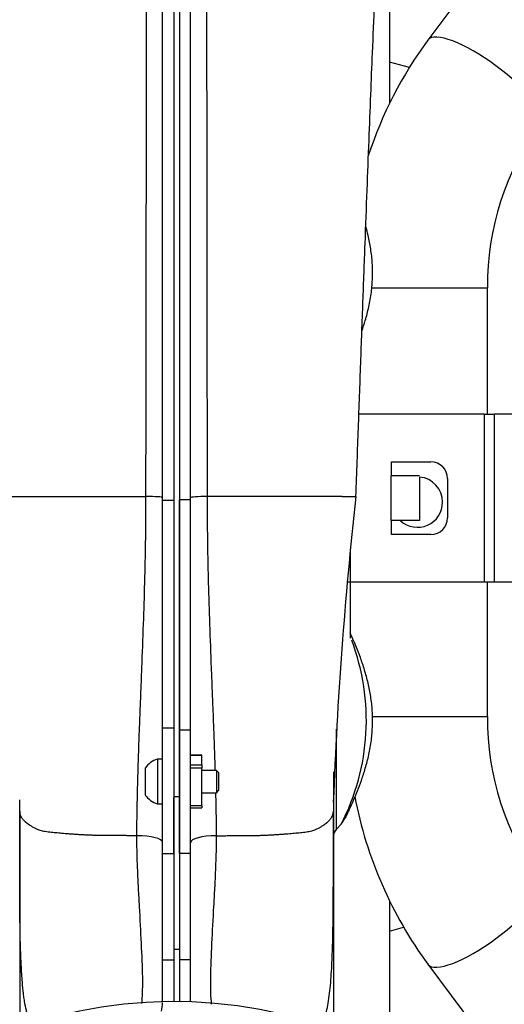
# Model space of a CAD drawing. Units: millimetres. Extents: x -26 to 420, y 0 to 522.
# Drawn here: x 68 to 77, y 154 to 172 of the extents above; entities that cross this region are included whole.
import ezdxf
from ezdxf.enums import TextEntityAlignment as Align

# ---------------------------------------------------------------- set-up
doc = ezdxf.new("R2010")
doc.units = ezdxf.units.MM
for name, color, linetype in [('2001178_DUMMY', 7, 'Continuous'), ('2001360-3', 7, 'Continuous'), ('2001384', 7, 'Continuous'), ('2007226-1', 7, 'Continuous'), ('2007807-3', 7, 'Continuous'), ('2151900-1', 7, 'Continuous'), ('33188-5', 7, 'Continuous'), ('45639-4', 7, 'Continuous'), ('46504-2', 7, 'Continuous'), ('46505-3', 7, 'Continuous'), ('61055-DUMMY', 7, 'Continuous'), ('Drawing', 7, 'Continuous')]:
    doc.layers.add(name, color=color, linetype=linetype)
doc.styles.add('SEACAD_arial_ttf', font='txt')
doc.dimstyles.new('ISO', dxfattribs={"dimtxt": 3.5, "dimasz": 3.5, "dimexe": 1.75, "dimexo": 0, "dimgap": 1.75, "dimtad": 1, "dimlfac": 10, "dimdsep": 46, "dimtxsty": 'SEACAD_arial_ttf', "dimblk1": '_SE_FILLED', "dimblk2": '_SE_FILLED', "dimsah": 1, "dimcen": 1.75, "dimazin": 0, "dimtfac": 1, "dimtmove": 0, "dimatfit": 3, "dimfxl": 0, "dimtolj": 1, "dimarcsym": 0})

# ---------------------------------------------------------------- blocks, each defined once
blk = doc.blocks.new('SE')
at = {"layer": '2001178_DUMMY', "color": 7, "linetype": 'Continuous'}
for p, q in [((70.795, 184.695), (70.795, 157.885)), ((70.895, 184.695), (70.895, 157.885)), ((70.795, 157.885), (70.795, 155.157)), ((70.795, 157.885), (70.895, 157.885)), ((70.895, 157.885), (70.895, 155.157)), ((70.795, 155.157), (70.795, 154.22)), ((70.795, 155.157), (70.895, 155.157)), ((70.895, 155.157), (70.895, 154.219))]:
    blk.add_line(p, q, dxfattribs=at)
at = {"layer": '2001360-3', "color": 7, "linetype": 'Continuous'}
for p, q in [((71.295, 158.621), (71.095, 158.621)), ((71.295, 158.619), (71.095, 158.619)), ((71.295, 158.619), (71.295, 158.621)), ((71.295, 158.452), (71.295, 158.619)), ((71.095, 158.452), (71.295, 158.452)), ((71.295, 158.391), (71.095, 158.391)), ((71.295, 158.452), (71.295, 158.391)), ((71.295, 157.722), (71.295, 158.391)), ((71.095, 157.722), (71.295, 157.722)), ((71.095, 157.684), (71.295, 157.684)), ((71.295, 157.722), (71.295, 157.684))]:
    blk.add_line(p, q, dxfattribs=at)
at = {"layer": '2001384', "color": 7, "linetype": 'Continuous'}
for p, q in [((70.502, 158.552), (70.502, 157.752)), ((70.595, 158.552), (70.502, 158.552)), ((70.285, 158.393), (70.285, 157.912)), ((71.557, 158.352), (71.295, 158.352)), ((71.557, 158.352), (71.557, 157.952)), ((71.595, 158.314), (71.557, 158.352)), ((71.595, 158.314), (71.595, 157.991)), ((71.557, 157.952), (71.595, 157.991)), ((71.295, 157.952), (71.557, 157.952)), ((70.502, 157.752), (70.595, 157.752))]:
    blk.add_line(p, q, dxfattribs=at)
for start, end in [(107.6217, 145), (215, 252.3783)]:
    blk.add_arc((70.629, 158.152), 0.42, start, end, dxfattribs=at)
at = {"layer": '2007226-1', "color": 7, "linetype": 'Continuous'}
for p, q in [((74.645, 173.245), (74.645, 170.273)), ((75.004, 170.913), (74.645, 171.009)), ((74.645, 156.017), (74.645, 153.276)), ((74.645, 155.48), (74.9, 155.548))]:
    blk.add_line(p, q, dxfattribs=at)
at = {"layer": '2007807-3', "color": 7, "linetype": 'Continuous'}
blk.add_line((73.945, 161.715), (73.945, 160.715), dxfattribs=at)
at = {"layer": '2151900-1', "color": 7, "linetype": 'Continuous'}
for p, q in [((68.045, 157.34), (68.045, 157.34)), ((68.045, 157.259), (68.045, 157.259))]:
    blk.add_line(p, q, dxfattribs=at)
at = {"layer": '33188-5', "color": 7, "linetype": 'Continuous'}
for p, q in [((83.792, 182.762), (75.333, 171.402)), ((74.318, 166.976), (76.395, 166.976)), ((76.395, 164.715), (76.395, 166.976)), ((76.395, 159.313), (76.395, 161.715)), ((74.33, 159.313), (76.395, 159.313)), ((75.333, 154.888), (83.792, 143.527))]:
    blk.add_line(p, q, dxfattribs=at)
for centre, radius, start, end in [((81.319, 167.01), 7.424, 143.7389, 161.7609), ((81.318, 167.011), 4.923, 143.945, 180.3991), ((75.145, 163.145), 0.45, 0, 84.8999), ((75.145, 163.145), 0.45, 227.9937, 0), ((81.324, 159.28), 4.929, 179.6237, 216.0322), ((81.32, 159.279), 7.425, 190.8422, 216.2601)]:
    blk.add_arc(centre, radius, start, end, dxfattribs=at)
for centre, major_axis, start_param, end_param in [((76.335, 170.655), (-1.003, 0.747), 3.142047, 6.282985), ((76.335, 155.634), (-1.003, -0.747), 0.000201, 3.14099)]:
    blk.add_ellipse(centre, major_axis=major_axis, ratio=0.285936, start_param=start_param, end_param=end_param, dxfattribs=at)
at = {"layer": '45639-4', "color": 7, "linetype": 'Continuous'}
for p, q in [((76.342, 164.715), (74.093, 164.715)), ((76.342, 161.715), (76.342, 164.715)), ((76.342, 164.715), (76.516, 164.715)), ((77.955, 164.715), (76.516, 164.715)), ((76.516, 164.715), (76.516, 161.715)), ((74.685, 163.615), (74.685, 163.865)), ((74.685, 163.865), (75.385, 163.865)), ((74.68, 163.615), (74.671, 163.615)), ((74.671, 163.615), (74.671, 162.815)), ((74.68, 163.615), (74.685, 163.615)), ((75.185, 163.615), (74.685, 163.615)), ((75.185, 163.593), (75.185, 162.815)), ((75.685, 163.565), (75.685, 162.865)), ((74.68, 162.815), (74.671, 162.815)), ((74.68, 162.815), (74.685, 162.815)), ((75.185, 162.815), (74.685, 162.815)), ((74.685, 162.565), (74.685, 162.815)), ((75.385, 162.565), (74.685, 162.565)), ((73.953, 161.715), (73.953, 162.253)), ((73.953, 161.715), (73.904, 161.715)), ((76.342, 161.715), (73.953, 161.715)), ((76.516, 161.715), (76.342, 161.715)), ((77.955, 161.715), (76.516, 161.715))]:
    blk.add_line(p, q, dxfattribs=at)
for centre, start, end in [((75.385, 163.565), 0, 90), ((75.385, 162.865), 270, 0)]:
    blk.add_arc(centre, 0.3, start, end, dxfattribs=at)
at = {"layer": '46504-2', "color": 7, "linetype": 'Continuous'}
for p, q in [((71.095, 163.188), (71.095, 184.314)), ((71.095, 163.188), (70.895, 163.188)), ((70.895, 159.073), (70.895, 163.188)), ((71.095, 159.073), (71.095, 163.188)), ((71.605, 163.245), (71.392, 163.245)), ((72.145, 163.245), (71.605, 163.245)), ((72.594, 163.245), (72.145, 163.245)), ((73.644, 163.245), (72.594, 163.245)), ((73.804, 163.245), (73.644, 163.245)), ((73.804, 163.245), (74.048, 163.245)), ((71.095, 159.073), (70.895, 159.073)), ((70.895, 157.903), (70.895, 159.073)), ((71.095, 156.867), (71.095, 159.073)), ((73.701, 157.303), (73.701, 159.087)), ((70.895, 156.867), (70.895, 157.867)), ((73.645, 157.62), (73.645, 157.61)), ((73.645, 157.61), (73.645, 153.693)), ((73.701, 157.303), (73.783, 157.388)), ((71.095, 156.867), (70.895, 156.867)), ((71.095, 154.967), (71.095, 156.867)), ((71.095, 154.967), (70.895, 154.967)), ((71.095, 154.214), (71.095, 154.967))]:
    blk.add_line(p, q, dxfattribs=at)
for centre, radius, start, end in [((4897.72, 173.178), 4826.338, 179.927918, 180.117924), ((147.598, 155.06), 74.004, 173.64993, 177.88981), ((70.193, 159.245), 4.041, 332.6396, 20.7347), ((243.727, 157.463), 170.082, 179.70884, 179.94701), ((70.95, 159.233), 3.381, 326.9344, 329.1636), ((73.845, 157.164), 0.2, 136, 180)]:
    blk.add_arc(centre, radius, start, end, dxfattribs=at)
for centre, major_axis, ratio, start_param in [((71.395, 163.226), (0.3, 0), 0.061696, 1.579506), ((71.558, 157.06), (0.463, 0), 0.269751, 1.579523)]:
    blk.add_ellipse(centre, major_axis=major_axis, ratio=ratio, start_param=start_param, end_param=3.141593, dxfattribs=at)
for points, knots in [([(74.048, 163.245), (74.064, 163.692), (74.091, 164.43), (74.133, 165.617), (74.173, 166.711), (74.211, 167.744), (74.247, 168.705), (74.281, 169.594), (74.313, 170.412), (74.346, 171.233), (74.38, 172.057), (74.415, 172.891), (74.45, 173.678), (74.485, 174.424), (74.519, 175.127), (74.547, 175.685), (74.57, 176.1), (74.585, 176.373), (74.597, 176.589), (74.607, 176.763), (74.617, 176.919), (74.627, 177.087), (74.639, 177.285), (74.654, 177.515), (74.671, 177.774), (74.691, 178.049), (74.714, 178.358), (74.739, 178.66), (74.764, 178.925), (74.784, 179.119), (74.799, 179.248), (74.81, 179.33), (74.813, 179.357), (74.813, 179.361), (74.813, 179.361)], [0, 0, 0, 0, 0.048764, 0.0953097, 0.1396321, 0.1817255, 0.2215838, 0.259201, 0.2945718, 0.3276914, 0.3684353, 0.407715, 0.4466045, 0.4851078, 0.5232294, 0.5608209, 0.5808432, 0.5977515, 0.6115495, 0.6222404, 0.6318558, 0.6430003, 0.6571831, 0.6743955, 0.6946266, 0.7178633, 0.7430315, 0.7777175, 0.8082462, 0.83464, 0.8569235, 0.8705948, 0.8866651, 0.8967512, 0.8967512, 0.8967512, 0.8967512]), ([(74.155, 166.201), (74.176, 166.262), (74.221, 166.403), (74.281, 166.634), (74.327, 166.891), (74.347, 167.154), (74.344, 167.414), (74.316, 167.668), (74.273, 167.885), (74.239, 168.015), (74.225, 168.066)], [0.288973, 0.288973, 0.288973, 0.288973, 0.3314849, 0.3841826, 0.4384751, 0.4910152, 0.5434673, 0.5954832, 0.6459338, 0.6796388, 0.6796388, 0.6796388, 0.6796388]), ([(71.392, 163.245), (71.392, 163.2), (71.392, 163.11), (71.392, 162.975), (71.393, 162.839), (71.394, 162.701), (71.395, 162.562), (71.397, 162.422), (71.399, 162.281), (71.402, 162.139), (71.405, 161.995), (71.408, 161.85), (71.417, 161.506), (71.435, 160.948), (71.458, 160.318), (71.478, 159.808), (71.49, 159.513), (71.499, 159.286), (71.505, 159.117), (71.513, 158.912), (71.522, 158.654), (71.528, 158.465), (71.531, 158.356)], [0, 0, 0, 0, 0.0216297, 0.0434741, 0.0655331, 0.0878067, 0.1102948, 0.1329972, 0.1559136, 0.1790439, 0.2023877, 0.2259446, 0.2497144, 0.370501, 0.4996873, 0.5608321, 0.6247518, 0.6468777, 0.6751025, 0.7094283, 0.7498557, 0.8042839, 0.8042839, 0.8042839, 0.8042839]), ([(73.855, 157.491), (73.855, 157.491), (73.856, 157.493), (73.862, 157.506), (73.881, 157.545), (73.914, 157.613), (73.958, 157.71), (74.014, 157.835), (74.078, 157.99), (74.148, 158.176), (74.219, 158.392), (74.281, 158.634), (74.327, 158.891), (74.347, 159.154), (74.344, 159.414), (74.316, 159.668), (74.267, 159.913), (74.203, 160.148), (74.131, 160.362), (74.059, 160.546), (73.997, 160.693), (73.96, 160.774), (73.945, 160.808)], [0.0409688, 0.0409688, 0.0409688, 0.0409688, 0.0467229, 0.0670744, 0.0945756, 0.1260563, 0.1593745, 0.1964101, 0.2369393, 0.2822487, 0.3314849, 0.3841826, 0.4384751, 0.4910152, 0.5434673, 0.5954832, 0.6459338, 0.6973696, 0.7485461, 0.7931012, 0.8336198, 0.8684927, 0.8684927, 0.8684927, 0.8684927]), ([(71.542, 157.951), (71.542, 157.945), (71.545, 157.807), (71.55, 157.551), (71.553, 157.301), (71.554, 157.185)], [0.8719502, 0.8719502, 0.8719502, 0.8719502, 0.8749406, 0.9414505, 1, 1, 1, 1]), ([(73.645, 157.154), (73.645, 157.155), (73.645, 157.308), (73.645, 157.459), (73.645, 157.61)], [0.93758305, 0.93758305, 0.93758305, 0.93758305, 0.93794919, 1, 1, 1, 1]), ([(71.554, 157.185), (71.553, 157.124), (71.552, 156.996), (71.547, 156.791), (71.538, 156.54), (71.524, 156.246), (71.499, 155.803), (71.47, 155.249), (71.448, 154.734), (71.449, 154.386), (71.459, 154.237), (71.465, 154.174)], [0, 0, 0, 0, 0.0353439, 0.0744789, 0.117205, 0.1777337, 0.2398685, 0.3658041, 0.4942385, 0.5613594, 0.6183222, 0.6183222, 0.6183222, 0.6183222]), ([(73.424, 153.781), (73.427, 153.789), (73.44, 153.813), (73.46, 153.857), (73.49, 153.933), (73.523, 154.039), (73.555, 154.192), (73.579, 154.365), (73.598, 154.556), (73.612, 154.756), (73.623, 154.964), (73.632, 155.235), (73.64, 155.568), (73.643, 155.964), (73.645, 156.355), (73.645, 156.753), (73.645, 157.018), (73.645, 157.154)], [0.4057671, 0.4057671, 0.4057671, 0.4057671, 0.4134503, 0.4302968, 0.4467879, 0.4787926, 0.5107002, 0.5440103, 0.5758441, 0.6089075, 0.6398341, 0.6711663, 0.7276973, 0.7795612, 0.8299817, 0.8819646, 0.9375831, 0.9375831, 0.9375831, 0.9375831])]:
    blk.add_open_spline(points, degree=3, knots=knots, dxfattribs=at)
blk.add_rational_spline([(71.554, 157.185), (71.806, 157.185), (72.058, 157.186), (72.272, 157.186), (72.483, 157.197), (72.825, 157.214), (73.145, 157.251), (73.264, 157.264), (73.326, 157.294), (73.645, 157.445), (73.645, 157.618), (73.645, 157.619), (73.645, 157.62)], [1, 1, 1, 0.995932000262, 1, 0.993917939341, 1, 0.947081253306, 1, 0.967995756394, 1, 1, 1], degree=2, knots=[0, 0, 0, 0.160199, 0.160199, 0.295927, 0.295927, 0.516318, 0.516318, 0.594177, 0.594177, 0.997462, 0.997462, 1, 1, 1], dxfattribs=at)
at = {"layer": '46505-3', "color": 7, "linetype": 'Continuous'}
for p, q in [((70.595, 163.182), (70.595, 184.314)), ((67.885, 163.245), (68.046, 163.245)), ((68.046, 163.245), (69.096, 163.245)), ((69.096, 163.245), (69.545, 163.245)), ((69.545, 163.245), (70.085, 163.245)), ((70.085, 163.245), (70.297, 163.245)), ((70.595, 163.182), (70.795, 163.182)), ((70.595, 159.112), (70.595, 163.182)), ((70.595, 159.112), (70.795, 159.112)), ((70.595, 156.867), (70.595, 159.112)), ((70.795, 156.867), (70.795, 157.867)), ((68.045, 157.62), (68.045, 157.61)), ((68.045, 157.61), (68.045, 153.739)), ((70.595, 156.867), (70.795, 156.867)), ((70.595, 154.968), (70.595, 156.867)), ((70.595, 154.968), (70.795, 154.968)), ((70.595, 154.217), (70.595, 154.968))]:
    blk.add_line(p, q, dxfattribs=at)
for centre, radius, start, end in [((-4724.486, 173.178), 4794.794, 359.881301, 0.071875), ((-51.479, 157.892), 119.524, 359.86992, 359.96787), ((69.999, 154.204), 0.596, 344.9379, 359.9041)]:
    blk.add_arc(centre, radius, start, end, dxfattribs=at)
for centre, major_axis, ratio, end_param in [((70.295, 163.231), (-0.3, 0), 0.04424, 4.703671), ((70.132, 157.065), (-0.463, 0), 0.258805, 4.703662)]:
    blk.add_ellipse(centre, major_axis=major_axis, ratio=ratio, start_param=3.141593, end_param=end_param, dxfattribs=at)
for points, knots in [([(70.136, 157.185), (70.136, 157.241), (70.137, 157.358), (70.14, 157.539), (70.143, 157.732), (70.148, 157.969), (70.156, 158.287), (70.167, 158.641), (70.179, 158.974), (70.188, 159.223), (70.198, 159.453), (70.207, 159.684), (70.217, 159.935), (70.233, 160.36), (70.255, 160.947), (70.274, 161.546), (70.284, 161.969), (70.29, 162.232), (70.294, 162.491), (70.296, 162.746), (70.298, 162.997), (70.298, 163.162), (70.297, 163.245)], [0, 0, 0, 0, 0.028272, 0.058531, 0.09078, 0.125016, 0.177275, 0.250058, 0.302603, 0.344289, 0.375119, 0.418038, 0.459731, 0.500194, 0.629418, 0.750221, 0.79364, 0.836346, 0.878336, 0.919609, 0.960164, 1, 1, 1, 1]), ([(68.045, 157.154), (68.045, 157.155), (68.045, 157.156), (68.045, 157.159), (68.045, 157.161), (68.045, 157.173), (68.045, 157.182), (68.045, 157.209), (68.045, 157.228), (68.045, 157.286), (68.045, 157.325), (68.045, 157.371), (68.045, 157.376), (68.045, 157.386), (68.045, 157.39), (68.045, 157.405), (68.045, 157.414), (68.045, 157.443), (68.045, 157.463), (68.045, 157.523), (68.045, 157.566), (68.045, 157.61)], [0.93712795, 0.93712795, 0.93712795, 0.93712795, 0.93744847, 0.93744847, 0.93847391, 0.93847391, 0.94257565, 0.94257565, 0.95077913, 0.95077913, 0.96718608, 0.96718608, 0.96923695, 0.96923695, 0.97128782, 0.97128782, 0.97538956, 0.97538956, 0.98359304, 0.98359304, 1, 1, 1, 1]), ([(68.254, 153.805), (68.253, 153.807), (68.253, 153.808), (68.234, 153.846), (68.218, 153.886), (68.196, 153.949), (68.188, 153.971), (68.175, 154.016), (68.169, 154.04), (68.151, 154.113), (68.14, 154.167), (68.126, 154.255), (68.122, 154.286), (68.115, 154.334), (68.113, 154.351), (68.111, 154.372), (68.111, 154.375), (68.11, 154.383), (68.109, 154.387), (68.108, 154.399), (68.107, 154.406), (68.099, 154.477), (68.093, 154.544), (68.085, 154.651), (68.083, 154.687), (68.08, 154.734), (68.079, 154.743), (68.078, 154.755), (68.078, 154.757), (68.078, 154.762), (68.078, 154.764), (68.077, 154.77), (68.077, 154.775), (68.076, 154.796), (68.075, 154.814), (68.07, 154.902), (68.067, 154.975), (68.063, 155.086), (68.061, 155.124), (68.06, 155.167), (68.06, 155.172), (68.06, 155.181), (68.059, 155.186), (68.059, 155.199), (68.059, 155.208), (68.058, 155.235), (68.057, 155.253), (68.055, 155.342), (68.054, 155.413), (68.052, 155.5), (68.052, 155.518), (68.051, 155.544), (68.051, 155.552), (68.051, 155.57), (68.051, 155.579), (68.05, 155.621), (68.049, 155.655), (68.048, 155.756), (68.048, 155.824), (68.047, 155.908), (68.047, 155.925), (68.047, 155.95), (68.047, 155.959), (68.047, 155.972), (68.047, 155.976), (68.047, 155.984), (68.047, 155.988), (68.046, 156.025), (68.046, 156.058), (68.046, 156.157), (68.046, 156.224), (68.045, 156.309), (68.045, 156.326), (68.045, 156.352), (68.045, 156.36), (68.045, 156.376), (68.045, 156.385), (68.045, 156.426), (68.045, 156.459), (68.045, 156.56), (68.045, 156.63), (68.045, 156.71), (68.045, 156.719), (68.045, 156.733), (68.045, 156.737), (68.045, 156.744), (68.045, 156.746), (68.045, 156.75), (68.045, 156.752), (68.045, 156.771), (68.045, 156.788), (68.045, 156.839), (68.045, 156.874), (68.045, 156.981), (68.045, 157.056), (68.045, 157.139), (68.045, 157.144), (68.045, 157.151), (68.045, 157.153), (68.045, 157.154)], [0.3753562, 0.3753562, 0.3753562, 0.3753562, 0.3765356, 0.3765356, 0.4093495, 0.4093495, 0.4257565, 0.4257565, 0.4421634, 0.4421634, 0.4749774, 0.4749774, 0.4913843, 0.4913843, 0.4995878, 0.4995878, 0.5016387, 0.5016387, 0.5036895, 0.5036895, 0.5077913, 0.5077913, 0.5406052, 0.5406052, 0.5570121, 0.5570121, 0.5611139, 0.5611139, 0.5621393, 0.5621393, 0.5631647, 0.5631647, 0.5652156, 0.5652156, 0.5734191, 0.5734191, 0.606233, 0.606233, 0.62264, 0.62264, 0.6246908, 0.6246908, 0.6267417, 0.6267417, 0.6308434, 0.6308434, 0.6390469, 0.6390469, 0.6718608, 0.6718608, 0.6800643, 0.6800643, 0.6841661, 0.6841661, 0.6882678, 0.6882678, 0.7046748, 0.7046748, 0.7374887, 0.7374887, 0.7456922, 0.7456922, 0.7497939, 0.7497939, 0.7518448, 0.7518448, 0.7538956, 0.7538956, 0.7703026, 0.7703026, 0.8031165, 0.8031165, 0.81132, 0.81132, 0.8154217, 0.8154217, 0.8195235, 0.8195235, 0.8359304, 0.8359304, 0.8687443, 0.8687443, 0.8728461, 0.8728461, 0.8748969, 0.8748969, 0.8759224, 0.8759224, 0.8769478, 0.8769478, 0.8851513, 0.8851513, 0.9015583, 0.9015583, 0.9343722, 0.9343722, 0.936423, 0.936423, 0.9371279, 0.9371279, 0.9371279, 0.9371279]), ([(70.226, 154.186), (70.231, 154.246), (70.241, 154.391), (70.242, 154.734), (70.219, 155.249), (70.191, 155.803), (70.166, 156.246), (70.15, 156.576), (70.139, 156.889), (70.137, 157.091), (70.136, 157.185)], [0.3852796, 0.3852796, 0.3852796, 0.3852796, 0.4386486, 0.5057708, 0.6342075, 0.7601454, 0.8222814, 0.8828112, 0.9455536, 1, 1, 1, 1])]:
    blk.add_open_spline(points, degree=3, knots=knots, dxfattribs=at)
blk.add_rational_spline([(70.136, 157.185), (69.884, 157.185), (69.632, 157.186), (69.418, 157.186), (69.207, 157.197), (68.865, 157.214), (68.545, 157.251), (68.426, 157.264), (68.363, 157.294), (68.045, 157.445), (68.045, 157.618), (68.045, 157.619), (68.045, 157.62)], [1, 1, 1, 0.995932000262, 1, 0.993917939341, 1, 0.947081253306, 1, 0.967995756394, 1, 1, 1], degree=2, knots=[0, 0, 0, 0.160199, 0.160199, 0.295927, 0.295927, 0.516318, 0.516318, 0.594177, 0.594177, 0.997462, 0.997462, 1, 1, 1], dxfattribs=at)
at = {"layer": '61055-DUMMY', "color": 7, "linetype": 'Continuous'}
blk.add_arc((70.795, 145.895), 8.325, 274.6439, 260.8777, dxfattribs=at)
blk = doc.blocks.new('DMBLK1')
at = {"layer": 'Drawing', "linetype": 'Continuous'}
for points in [[(57.295, 205.409), (53.795, 204.825), (57.295, 204.242)], [(93.395, 205.409), (93.395, 204.242), (96.895, 204.825)]]:
    blk.add_hatch(color=136, dxfattribs=at).paths.add_polyline_path(points)
at = {"layer": 'Drawing', "color": 136, "linetype": 'Continuous'}
for p, q in [((53.795, 163.245), (53.795, 206.575)), ((96.895, 168.973), (96.895, 206.575)), ((96.895, 204.825), (53.795, 204.825))]:
    blk.add_line(p, q, dxfattribs=at)
at = {"layer": 'Drawing', "color": 136, "linetype": 'Continuous', "style": 'SEACAD_arial_ttf'}
for s, p in [('(', (69.638, 209.2)), (')', (79.454, 209.2)), ('431', (71.236, 209.2))]:
    blk.add_text(s, height=3.5, dxfattribs=at).set_placement(p, align=Align.TOP_LEFT)
blk = doc.blocks.new('_SE_FILLED')
at = {"color": 0}
blk.add_line((0, 0), (-1, 0), dxfattribs=at)
blk.add_solid([(0, 0), (-1, -0.1665), (-1, 0.1665), (0, 0)], dxfattribs=at)

msp = doc.modelspace()

# ---------------------------------------------------------------- block references
at = {"layer": 'Drawing'}
msp.add_blockref('SE', (0, 0), dxfattribs=at)

# ---------------------------------------------------------------- dimensions: what is measured, and where the dimension line sits
at = {"layer": 'Drawing', "color": 136, "linetype": 'Continuous'}
dim = msp.add_linear_dim(base=(53.7949, 204.8255), p1=(96.8949, 168.9728), p2=(53.7949, 163.2445), text='\\A1;(<>)', dimstyle='ISO', dxfattribs=at)
dim.commit()
dim.dimension.update_dxf_attribs({"geometry": 'DMBLK1', "text_midpoint": (75.3449, 204.8255), "dimtype": 160})

doc.saveas('drawing.dxf')
